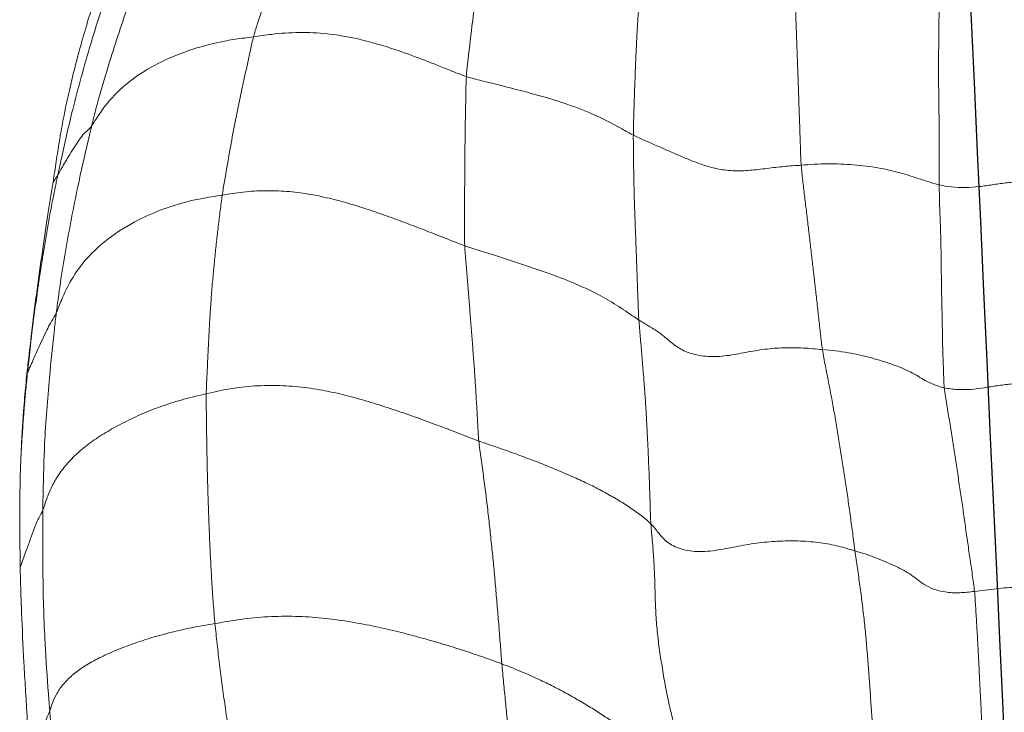
# Model space of a CAD drawing. Units: millimetres. Extents: x -605615253 to 17, y -1703671404 to 113.
# Drawn here: x -605612314 to -605612311, y -1703669682 to -1703669680 of the extents above; entities that cross this region are included whole.
import ezdxf

# ---------------------------------------------------------------- set-up
doc = ezdxf.new("R2010")
doc.units = ezdxf.units.MM
doc.layers.get('0').update_dxf_attribs({"lineweight": 9, "true_color": 0x1c1c1c})
doc.layers.add('05___PRT_ALL_DTM_CSYS', color=7, linetype='Continuous')

# ---------------------------------------------------------------- blocks, each defined once
blk = doc.blocks.new('A$C7A8449C8')
for points, knots in [([(43.2242, 59.9762, 1.2799), (43.2303, 59.9621, 1.2799), (43.2508, 59.9052, 1.2799), (43.292, 59.7914, 1.2799), (43.3419, 59.6454, 1.2799), (43.3805, 59.5256, 1.2799), (43.4001, 59.4665, 1.2799), (43.4041, 59.4518, 1.2799)], [0, 0, 0, 0, 0.083333, 0.333333, 0.666667, 0.916667, 1, 1, 1, 1]), ([(42.5208, 59.8684, 1.2799), (42.5235, 59.8527, 1.2799), (42.5322, 59.7893, 1.2799), (42.5495, 59.6626, 1.2799), (42.5693, 59.5064, 1.2799), (42.5843, 59.3826, 1.2799), (42.5912, 59.3212, 1.2799), (42.5922, 59.3057, 1.2799)], [0, 0, 0, 0, 0.083333, 0.333333, 0.666667, 0.916667, 1, 1, 1, 1]), ([(43.8021, 59.7717, 1.2799), (43.8095, 59.7545, 1.2799), (43.8381, 59.6852, 1.2799), (43.8916, 59.5445, 1.2799), (43.952, 59.3644, 1.2799), (43.9972, 59.2186, 1.2799), (44.0161, 59.1438, 1.2799), (44.0207, 59.1251, 1.2799)], [0, 0, 0, 0, 0.083333, 0.333333, 0.666667, 0.916667, 1, 1, 1, 1]), ([(43.9455, 59.6557, 1.2799), (43.9529, 59.6365, 1.2799), (43.9819, 59.5594, 1.2799), (44.0331, 59.4029, 1.2799), (44.0898, 59.2046, 1.2799), (44.1281, 59.0439, 1.2799), (44.1458, 58.9632, 1.2799), (44.1503, 58.9429, 1.2799)], [0, 0, 0, 0, 0.083333, 0.333333, 0.666667, 0.916667, 1, 1, 1, 1]), ([(44.0087, 59.5939, 1.2799), (44.0199, 59.5611, 1.2799), (44.0304, 59.5284, 1.2799), (44.0503, 59.4638, 1.2799), (44.0596, 59.4318, 1.2799), (44.0772, 59.369, 1.2799), (44.0854, 59.3384, 1.2799), (44.1005, 59.2792, 1.2799), (44.1074, 59.2506, 1.2799), (44.1199, 59.1954, 1.2799), (44.1256, 59.1687, 1.2799), (44.1357, 59.1168, 1.2799), (44.1402, 59.0916, 1.2799), (44.1487, 59.042, 1.2799), (44.1526, 59.0176, 1.2799), (44.1604, 58.968, 1.2799), (44.1642, 58.9429, 1.2799), (44.1685, 58.9168, 1.2799)], [0, 0, 0, 0, 0.125, 0.125, 0.25, 0.25, 0.375, 0.375, 0.5, 0.5, 0.625, 0.625, 0.75, 0.75, 0.875, 0.875, 1, 1, 1, 1]), ([(42.5922, 59.3057, 1.2799), (42.6135, 59.3124, 1.2799), (42.6985, 59.3454, 1.2799), (42.8677, 59.4106, 1.2799), (43.0975, 59.4713, 1.2799), (43.29, 59.4687, 1.2799), (43.3817, 59.4547, 1.2799), (43.4041, 59.4518, 1.2799)], [0, 0, 0, 0, 0.083333, 0.333333, 0.666667, 0.916667, 1, 1, 1, 1]), ([(44.0207, 59.1251, 1.2799), (44.014, 59.134, 1.2799), (43.9954, 59.1642, 1.2799), (43.9517, 59.2213, 1.2799), (43.8848, 59.2858, 1.2799), (43.7841, 59.3489, 1.2799), (43.668, 59.3981, 1.2799), (43.5626, 59.4276, 1.2799), (43.4736, 59.4435, 1.2799), (43.4276, 59.4487, 1.2799), (43.4041, 59.4518, 1.2799)], [0, 0, 0, 0, 0.083333, 0.166667, 0.333333, 0.5, 0.666667, 0.833333, 0.916667, 1, 1, 1, 1]), ([(43.4041, 59.4518, 1.2799), (43.4084, 59.4358, 1.2799), (43.4223, 59.3724, 1.2799), (43.4512, 59.249, 1.2799), (43.4848, 59.0887, 1.2799), (43.5088, 58.9531, 1.2799), (43.5209, 58.886, 1.2799), (43.5234, 58.8688, 1.2799)], [0, 0, 0, 0, 0.083333, 0.333333, 0.666667, 0.916667, 1, 1, 1, 1]), ([(42.5922, 59.3057, 1.2799), (42.5729, 59.2995, 1.2799), (42.4952, 59.2806, 1.2799), (42.3395, 59.2439, 1.2799), (42.1517, 59.1892, 1.2799), (42.0273, 59.1285, 1.2799), (41.9698, 59.0966, 1.2799), (41.9557, 59.0896, 1.2799)], [0, 0, 0, 0, 0.083333, 0.333333, 0.666667, 0.916667, 1, 1, 1, 1]), ([(42.5922, 59.3057, 1.2799), (42.5934, 59.2883, 1.2799), (42.595, 59.2179, 1.2799), (42.5977, 59.078, 1.2799), (42.5993, 58.9052, 1.2799), (42.5987, 58.7689, 1.2799), (42.5993, 58.6998, 1.2799), (42.5986, 58.682, 1.2799)], [0, 0, 0, 0, 0.083333, 0.333333, 0.666667, 0.916667, 1, 1, 1, 1]), ([(44.0207, 59.1251, 1.2799), (44.0285, 59.1147, 1.2799), (44.0502, 59.0973, 1.2799), (44.0803, 59.0584, 1.2799), (44.1111, 59.0081, 1.2799), (44.1363, 58.9678, 1.2799), (44.1478, 58.9474, 1.2799), (44.1503, 58.9429, 1.2799)], [0, 0, 0, 0, 0.083333, 0.333333, 0.666667, 0.916667, 1, 1, 1, 1]), ([(44.0207, 59.1251, 1.2799), (44.0253, 59.1064, 1.2799), (44.0442, 59.0315, 1.2799), (44.0793, 58.8804, 1.2799), (44.1174, 58.6886, 1.2799), (44.143, 58.5327, 1.2799), (44.1538, 58.4541, 1.2799), (44.1563, 58.4344, 1.2799)], [0, 0, 0, 0, 0.083333, 0.333333, 0.666667, 0.916667, 1, 1, 1, 1]), ([(44.1685, 58.9168, 1.2799), (44.1647, 58.9218, 1.2799), (44.1583, 58.9302, 1.2799), (44.1527, 58.9387, 1.2799), (44.1503, 58.9429, 1.2799)], [0, 0, 0, 0, 0.593181, 1, 1, 1, 1]), ([(44.1503, 58.9429, 1.2799), (44.1515, 58.9374, 1.2799), (44.1542, 58.9255, 1.2799), (44.1585, 58.9059, 1.2799), (44.1634, 58.8831, 1.2799), (44.1687, 58.8572, 1.2799), (44.1746, 58.8282, 1.2799), (44.1805, 58.7979, 1.2799), (44.1862, 58.7674, 1.2799), (44.1915, 58.738, 1.2799), (44.1967, 58.7088, 1.2799), (44.2017, 58.6799, 1.2799), (44.2062, 58.6529, 1.2799), (44.2101, 58.629, 1.2799), (44.2133, 58.6091, 1.2799), (44.216, 58.5927, 1.2799), (44.2185, 58.5768, 1.2799), (44.2206, 58.5632, 1.2799), (44.2225, 58.551, 1.2799), (44.2244, 58.5385, 1.2799), (44.2268, 58.523, 1.2799), (44.2304, 58.4991, 1.2799), (44.2351, 58.4675, 1.2799), (44.2394, 58.4376, 1.2799), (44.2425, 58.4156, 1.2799), (44.2441, 58.4038, 1.2799), (44.2455, 58.393, 1.2799), (44.2468, 58.383, 1.2799), (44.248, 58.3738, 1.2799), (44.249, 58.3655, 1.2799), (44.25, 58.3581, 1.2799), (44.2505, 58.3535, 1.2799), (44.2508, 58.3513, 1.2799)], [0, 0, 0, 0, 0.028369, 0.062055, 0.101056, 0.145375, 0.195011, 0.249966, 0.300509, 0.350854, 0.401008, 0.450976, 0.500764, 0.54121, 0.575656, 0.604102, 0.626549, 0.657879, 0.673519, 0.689142, 0.72106, 0.751459, 0.809025, 0.875687, 0.89581, 0.914612, 0.932099, 0.948274, 0.963143, 0.976714, 0.988996, 1, 1, 1, 1]), ([(44.1685, 58.9168, 1.2799), (44.1715, 58.8982, 1.2799), (44.1747, 58.8792, 1.2799), (44.1813, 58.8396, 1.2799), (44.1847, 58.819, 1.2799), (44.1949, 58.7549, 1.2799), (44.2019, 58.7093, 1.2799), (44.2164, 58.6132, 1.2799), (44.2237, 58.5632, 1.2799), (44.2345, 58.4852, 1.2799), (44.238, 58.4587, 1.2799), (44.2449, 58.4044, 1.2799), (44.2483, 58.3766, 1.2799), (44.2517, 58.3481, 1.2799)], [0, 0, 0, 0, 0.125, 0.125, 0.25, 0.25, 0.5, 0.5, 0.75, 0.75, 0.875, 0.875, 1, 1, 1, 1]), ([(44.1563, 58.4344, 1.2799), (44.1511, 58.4456, 1.2799), (44.1242, 58.5173, 1.2799), (44.0446, 58.6535, 1.2799), (43.8551, 58.785, 1.2799), (43.66, 58.8486, 1.2799), (43.5513, 58.8645, 1.2799), (43.5234, 58.8688, 1.2799)], [0, 0, 0, 0, 0.083333, 0.333333, 0.666667, 0.916667, 1, 1, 1, 1]), ([(42.5986, 58.682, 1.2799), (42.5776, 58.6748, 1.2799), (42.4941, 58.6506, 1.2799), (42.3315, 58.5992, 1.2799), (42.1316, 58.5305, 1.2799), (42.0055, 58.4565, 1.2799), (41.9486, 58.4173, 1.2799), (41.9346, 58.4086, 1.2799)], [0, 0, 0, 0, 0.083333, 0.333333, 0.666667, 0.916667, 1, 1, 1, 1]), ([(44.1563, 58.4344, 1.2799), (44.1619, 58.4222, 1.2799), (44.1784, 58.3992, 1.2799), (44.2022, 58.3517, 1.2799), (44.2307, 58.2923, 1.2799), (44.2526, 58.2446, 1.2799), (44.2633, 58.2207, 1.2799), (44.2658, 58.2155, 1.2799)], [0, 0, 0, 0, 0.083333, 0.333333, 0.666667, 0.916667, 1, 1, 1, 1]), ([(44.1563, 58.4344, 1.2799), (44.1588, 58.4147, 1.2799), (44.1684, 58.3354, 1.2799), (44.1849, 58.1761, 1.2799), (44.2014, 57.975, 1.2799), (44.2059, 57.8123, 1.2799), (44.2072, 57.7306, 1.2799), (44.2072, 57.7102, 1.2799)], [0, 0, 0, 0, 0.083333, 0.333333, 0.666667, 0.916667, 1, 1, 1, 1]), ([(44.2508, 58.3513, 1.2799), (44.2509, 58.3499, 1.2799), (44.2513, 58.3471, 1.2799), (44.2518, 58.3428, 1.2799), (44.2523, 58.3383, 1.2799), (44.2528, 58.3335, 1.2799), (44.2533, 58.3284, 1.2799), (44.2539, 58.3232, 1.2799), (44.2547, 58.3151, 1.2799), (44.2557, 58.3056, 1.2799), (44.2567, 58.2957, 1.2799), (44.2574, 58.2893, 1.2799), (44.2578, 58.2847, 1.2799), (44.2582, 58.2808, 1.2799), (44.2587, 58.2764, 1.2799), (44.2593, 58.2717, 1.2799), (44.2598, 58.2668, 1.2799), (44.2604, 58.2617, 1.2799), (44.261, 58.2563, 1.2799), (44.2619, 58.2488, 1.2799), (44.263, 58.2391, 1.2799), (44.2644, 58.2273, 1.2799), (44.2653, 58.2194, 1.2799), (44.2658, 58.2155, 1.2799)], [0, 0, 0, 0, 0.028809, 0.059923, 0.093386, 0.129231, 0.167487, 0.208175, 0.251314, 0.355828, 0.433419, 0.484098, 0.507876, 0.539866, 0.572944, 0.607137, 0.642469, 0.678964, 0.716642, 0.755523, 0.837423, 0.918912, 1, 1, 1, 1]), ([(44.2517, 58.3481, 1.2799), (44.2545, 58.3251, 1.2799), (44.2573, 58.3021, 1.2799), (44.2628, 58.2564, 1.2799), (44.2656, 58.2336, 1.2799), (44.2682, 58.2108, 1.2799)], [0, 0, 0, 0, 0.5, 0.5, 1, 1, 1, 1]), ([(44.2658, 58.2155, 1.2799), (44.2681, 58.1953, 1.2799), (44.2765, 58.1138, 1.2799), (44.2846, 58.0124, 1.2799), (44.2896, 57.9314, 1.2799), (44.2907, 57.9118, 1.2799)], [0, 0, 0, 0, 0.201782, 0.807127, 1, 1, 1, 1]), ([(44.2949, 57.7732, 1.2799), (44.2957, 57.7267, 1.2799), (44.2957, 57.6806, 1.2799), (44.2952, 57.6118, 1.2799), (44.2949, 57.5889, 1.2799), (44.2944, 57.5431, 1.2799), (44.2941, 57.5203, 1.2799), (44.2937, 57.4973, 1.2799)], [0, 0, 0, 0, 0.5, 0.5, 0.75, 0.75, 1, 1, 1, 1]), ([(44.2072, 57.7102, 1.2799), (44.2072, 57.6897, 1.2799), (44.2069, 57.608, 1.2799), (44.2082, 57.4444, 1.2799), (44.2013, 57.2385, 1.2799), (44.1896, 57.0733, 1.2799), (44.1827, 56.9907, 1.2799), (44.181, 56.97, 1.2799)], [0, 0, 0, 0, 0.083333, 0.333333, 0.666667, 0.916667, 1, 1, 1, 1]), ([(44.2072, 57.7102, 1.2799), (44.2119, 57.699, 1.2799), (44.2279, 57.6739, 1.2799), (44.2465, 57.6232, 1.2799), (44.2713, 57.5599, 1.2799), (44.287, 57.5159, 1.2799), (44.2937, 57.4973, 1.2799)], [0, 0, 0, 0, 0.091427, 0.365706, 0.731412, 1, 1, 1, 1]), ([(44.2937, 57.4973, 1.2799), (44.2933, 57.4697, 1.2799), (44.2925, 57.442, 1.2799), (44.2907, 57.3859, 1.2799), (44.2897, 57.3575, 1.2799), (44.2862, 57.2708, 1.2799), (44.2833, 57.2109, 1.2799), (44.2788, 57.1313, 1.2799), (44.2779, 57.1152, 1.2799), (44.276, 57.0831, 1.2799), (44.275, 57.067, 1.2799), (44.272, 57.0184, 1.2799), (44.2699, 56.9858, 1.2799), (44.2654, 56.9204, 1.2799), (44.263, 56.8876, 1.2799), (44.2577, 56.8217, 1.2799), (44.2549, 56.7887, 1.2799), (44.2517, 56.7556, 1.2799)], [0, 0, 0, 0, 0.125, 0.125, 0.25, 0.25, 0.5, 0.5, 0.5625, 0.5625, 0.625, 0.625, 0.75, 0.75, 0.875, 0.875, 1, 1, 1, 1]), ([(44.181, 56.97, 1.2799), (44.1794, 56.9492, 1.2799), (44.1722, 56.8664, 1.2799), (44.1516, 56.7005, 1.2799), (44.1192, 56.4925, 1.2799), (44.083, 56.3261, 1.2799), (44.0637, 56.2426, 1.2799), (44.0587, 56.2217, 1.2799)], [0, 0, 0, 0, 0.083333, 0.333333, 0.666667, 0.916667, 1, 1, 1, 1]), ([(44.181, 56.97, 1.2799), (44.1846, 56.9605, 1.2799), (44.1966, 56.9347, 1.2799), (44.2144, 56.8836, 1.2799), (44.232, 56.8203, 1.2799), (44.2456, 56.7755, 1.2799), (44.2516, 56.756, 1.2799), (44.2517, 56.7556, 1.2799)], [0, 0, 0, 0, 0.090385, 0.361541, 0.723083, 0.994239, 1, 1, 1, 1])]:
    blk.add_open_spline(points, degree=3, knots=knots)
for points in [[(41.9201, 59.7228, 1.2799), (41.9218, 59.7048, 1.2799), (41.9255, 59.669, 1.2799), (41.9306, 59.6154, 1.2799), (41.9351, 59.562, 1.2799), (41.939, 59.5089, 1.2799), (41.9422, 59.4561, 1.2799), (41.9449, 59.4035, 1.2799), (41.9473, 59.351, 1.2799), (41.9493, 59.2986, 1.2799), (41.9513, 59.2463, 1.2799), (41.9531, 59.194, 1.2799), (41.9546, 59.1419, 1.2799), (41.9555, 59.1071, 1.2799), (41.9557, 59.0896, 1.2799)], [(40.788, 59.6306, 1.2799), (40.7884, 59.6103, 1.2799), (40.7892, 59.5697, 1.2799), (40.7903, 59.509, 1.2799), (40.791, 59.4484, 1.2799), (40.7916, 59.3878, 1.2799), (40.7918, 59.3275, 1.2799), (40.7915, 59.2674, 1.2799), (40.7908, 59.2074, 1.2799), (40.7898, 59.1476, 1.2799), (40.7891, 59.0876, 1.2799), (40.7889, 59.0274, 1.2799), (40.7889, 58.9672, 1.2799), (40.7892, 58.9269, 1.2799), (40.7891, 58.9067, 1.2799)], [(41.3398, 59.6283, 1.2799), (41.3394, 59.61, 1.2799), (41.3379, 59.5735, 1.2799), (41.3358, 59.5187, 1.2799), (41.3337, 59.4642, 1.2799), (41.3317, 59.4098, 1.2799), (41.3297, 59.3556, 1.2799), (41.3277, 59.3014, 1.2799), (41.3257, 59.2471, 1.2799), (41.3238, 59.1931, 1.2799), (41.3219, 59.1393, 1.2799), (41.32, 59.0855, 1.2799), (41.3182, 59.032, 1.2799), (41.317, 58.9967, 1.2799), (41.3156, 58.979, 1.2799)], [(41.3156, 58.979, 1.2799), (41.3376, 58.9775, 1.2799), (41.3813, 58.9746, 1.2799), (41.4459, 58.9672, 1.2799), (41.5107, 58.9592, 1.2799), (41.5768, 58.9571, 1.2799), (41.6393, 58.9651, 1.2799), (41.6918, 58.98, 1.2799), (41.7389, 58.9972, 1.2799), (41.7827, 59.0153, 1.2799), (41.8257, 59.0336, 1.2799), (41.8691, 59.0519, 1.2799), (41.9122, 59.0703, 1.2799), (41.9411, 59.0825, 1.2799), (41.9557, 59.0896, 1.2799)], [(41.9557, 59.0896, 1.2799), (41.9558, 59.0707, 1.2799), (41.9554, 59.0325, 1.2799), (41.9547, 58.9754, 1.2799), (41.9537, 58.9184, 1.2799), (41.9523, 58.8615, 1.2799), (41.9504, 58.8048, 1.2799), (41.9482, 58.7483, 1.2799), (41.9459, 58.6918, 1.2799), (41.9436, 58.6353, 1.2799), (41.9415, 58.5787, 1.2799), (41.9395, 58.5221, 1.2799), (41.9374, 58.4655, 1.2799), (41.9359, 58.4278, 1.2799), (41.9346, 58.4086, 1.2799)], [(40.7891, 58.9067, 1.2799), (40.8028, 58.9099, 1.2799), (40.8286, 58.9172, 1.2799), (40.8654, 58.9287, 1.2799), (40.9013, 58.9405, 1.2799), (40.939, 58.9515, 1.2799), (40.9793, 58.9613, 1.2799), (41.0226, 58.9694, 1.2799), (41.068, 58.9758, 1.2799), (41.1153, 58.9806, 1.2799), (41.1642, 58.9834, 1.2799), (41.2142, 58.9842, 1.2799), (41.2649, 58.9828, 1.2799), (41.2988, 58.9802, 1.2799), (41.3156, 58.979, 1.2799)], [(41.3156, 58.979, 1.2799), (41.3142, 58.9603, 1.2799), (41.3097, 58.923, 1.2799), (41.3028, 58.8671, 1.2799), (41.296, 58.811, 1.2799), (41.2891, 58.7548, 1.2799), (41.2822, 58.6986, 1.2799), (41.2754, 58.6421, 1.2799), (41.2686, 58.5855, 1.2799), (41.2619, 58.5286, 1.2799), (41.2553, 58.4716, 1.2799), (41.2486, 58.4146, 1.2799), (41.2421, 58.3575, 1.2799), (41.2378, 58.3191, 1.2799), (41.2347, 58.2999, 1.2799)], [(40.1731, 58.892, 1.2799), (40.1886, 58.8954, 1.2799), (40.2206, 58.901, 1.2799), (40.2702, 58.9085, 1.2799), (40.3219, 58.9146, 1.2799), (40.3757, 58.9186, 1.2799), (40.4308, 58.9201, 1.2799), (40.4854, 58.9188, 1.2799), (40.5375, 58.9141, 1.2799), (40.5867, 58.9068, 1.2799), (40.6363, 58.8996, 1.2799), (40.6894, 58.8953, 1.2799), (40.7433, 58.8976, 1.2799), (40.7744, 58.9034, 1.2799), (40.7891, 58.9067, 1.2799)], [(40.7891, 58.9067, 1.2799), (40.7891, 58.8859, 1.2799), (40.7882, 58.8443, 1.2799), (40.7859, 58.7824, 1.2799), (40.7835, 58.7204, 1.2799), (40.7822, 58.6581, 1.2799), (40.7814, 58.5954, 1.2799), (40.7807, 58.5326, 1.2799), (40.7795, 58.4701, 1.2799), (40.7778, 58.4079, 1.2799), (40.7769, 58.3456, 1.2799), (40.7755, 58.2834, 1.2799), (40.7728, 58.2216, 1.2799), (40.7718, 58.1802, 1.2799), (40.7699, 58.1594, 1.2799)], [(42.5986, 58.682, 1.2799), (42.6224, 58.6902, 1.2799), (42.67, 58.709, 1.2799), (42.7418, 58.7364, 1.2799), (42.8142, 58.763, 1.2799), (42.8874, 58.7891, 1.2799), (42.9618, 58.8143, 1.2799), (43.0377, 58.8376, 1.2799), (43.1155, 58.8579, 1.2799), (43.1954, 58.8736, 1.2799), (43.2776, 58.8835, 1.2799), (43.3607, 58.8863, 1.2799), (43.4433, 58.8812, 1.2799), (43.4971, 58.8728, 1.2799), (43.5234, 58.8688, 1.2799)], [(43.5234, 58.8688, 1.2799), (43.5262, 58.8498, 1.2799), (43.5311, 58.8117, 1.2799), (43.5384, 58.7545, 1.2799), (43.5453, 58.6965, 1.2799), (43.5517, 58.6376, 1.2799), (43.5577, 58.5779, 1.2799), (43.5633, 58.5174, 1.2799), (43.568, 58.4556, 1.2799), (43.572, 58.3929, 1.2799), (43.5756, 58.3295, 1.2799), (43.5787, 58.2656, 1.2799), (43.5817, 58.2015, 1.2799), (43.5839, 58.1588, 1.2799), (43.5842, 58.1374, 1.2799)], [(42.5986, 58.682, 1.2799), (42.5978, 58.6627, 1.2799), (42.5941, 58.6232, 1.2799), (42.589, 58.564, 1.2799), (42.584, 58.5045, 1.2799), (42.5792, 58.4449, 1.2799), (42.5743, 58.3854, 1.2799), (42.5695, 58.3258, 1.2799), (42.5648, 58.2661, 1.2799), (42.5603, 58.2062, 1.2799), (42.5563, 58.1459, 1.2799), (42.5526, 58.0854, 1.2799), (42.5492, 58.0246, 1.2799), (42.5471, 57.9839, 1.2799), (42.5449, 57.9631, 1.2799)], [(41.2347, 58.2999, 1.2799), (41.2586, 58.3021, 1.2799), (41.3071, 58.3066, 1.2799), (41.3814, 58.3076, 1.2799), (41.455, 58.3019, 1.2799), (41.5265, 58.2897, 1.2799), (41.5982, 58.2758, 1.2799), (41.6722, 58.2719, 1.2799), (41.7394, 58.284, 1.2799), (41.7877, 58.307, 1.2799), (41.8206, 58.3338, 1.2799), (41.8529, 58.3601, 1.2799), (41.8918, 58.3844, 1.2799), (41.9203, 58.3998, 1.2799), (41.9346, 58.4086, 1.2799)], [(41.9346, 58.4086, 1.2799), (41.9332, 58.3883, 1.2799), (41.9293, 58.347, 1.2799), (41.9236, 58.285, 1.2799), (41.9182, 58.223, 1.2799), (41.9131, 58.1608, 1.2799), (41.9087, 58.0985, 1.2799), (41.9049, 58.0359, 1.2799), (41.9016, 57.9733, 1.2799), (41.8986, 57.9106, 1.2799), (41.8959, 57.8479, 1.2799), (41.8934, 57.785, 1.2799), (41.8912, 57.722, 1.2799), (41.8903, 57.6799, 1.2799), (41.8889, 57.6583, 1.2799)], [(40.7699, 58.1594, 1.2799), (40.7848, 58.1627, 1.2799), (40.8113, 58.1712, 1.2799), (40.8432, 58.1857, 1.2799), (40.8692, 58.2016, 1.2799), (40.8973, 58.2173, 1.2799), (40.9303, 58.2318, 1.2799), (40.967, 58.2452, 1.2799), (41.0062, 58.2576, 1.2799), (41.0471, 58.2693, 1.2799), (41.0903, 58.2797, 1.2799), (41.1359, 58.2886, 1.2799), (41.184, 58.2954, 1.2799), (41.2176, 58.2983, 1.2799), (41.2347, 58.2999, 1.2799)], [(41.2347, 58.2999, 1.2799), (41.2315, 58.2799, 1.2799), (41.2233, 58.2399, 1.2799), (41.2111, 58.1795, 1.2799), (41.1991, 58.1189, 1.2799), (41.1876, 58.058, 1.2799), (41.1766, 57.9965, 1.2799), (41.1663, 57.9347, 1.2799), (41.1563, 57.8725, 1.2799), (41.1465, 57.8102, 1.2799), (41.137, 57.7477, 1.2799), (41.128, 57.685, 1.2799), (41.1192, 57.6221, 1.2799), (41.1138, 57.58, 1.2799), (41.1108, 57.5588, 1.2799)], [(44.2682, 58.2108, 1.2799), (44.2674, 58.2123, 1.2799), (44.2666, 58.2139, 1.2799), (44.2658, 58.2155, 1.2799)], [(44.2682, 58.2108, 1.2799), (44.2698, 58.1969, 1.2799), (44.2728, 58.1682, 1.2799), (44.277, 58.1227, 1.2799), (44.281, 58.0746, 1.2799), (44.2847, 58.0236, 1.2799), (44.288, 57.9696, 1.2799), (44.2899, 57.9314, 1.2799), (44.2907, 57.9118, 1.2799)], [(40.1624, 58.1371, 1.2799), (40.1772, 58.1407, 1.2799), (40.2074, 58.1472, 1.2799), (40.2539, 58.1564, 1.2799), (40.303, 58.1643, 1.2799), (40.3549, 58.1705, 1.2799), (40.4087, 58.1746, 1.2799), (40.4636, 58.1756, 1.2799), (40.5176, 58.1731, 1.2799), (40.5684, 58.1672, 1.2799), (40.6167, 58.1593, 1.2799), (40.6665, 58.1524, 1.2799), (40.7199, 58.1517, 1.2799), (40.7545, 58.1561, 1.2799), (40.7699, 58.1594, 1.2799)], [(40.7699, 58.1594, 1.2799), (40.768, 58.1383, 1.2799), (40.7604, 58.0958, 1.2799), (40.7491, 58.0321, 1.2799), (40.7387, 57.9682, 1.2799), (40.7286, 57.9048, 1.2799), (40.7188, 57.842, 1.2799), (40.709, 57.78, 1.2799), (40.6996, 57.7184, 1.2799), (40.6907, 57.6566, 1.2799), (40.6817, 57.5949, 1.2799), (40.6723, 57.533, 1.2799), (40.6631, 57.4711, 1.2799), (40.6569, 57.43, 1.2799), (40.6548, 57.4092, 1.2799)], [(42.5449, 57.9631, 1.2799), (42.5709, 57.9722, 1.2799), (42.6229, 57.9921, 1.2799), (42.7018, 58.0211, 1.2799), (42.7816, 58.0493, 1.2799), (42.8627, 58.0766, 1.2799), (42.9453, 58.1027, 1.2799), (43.0303, 58.1265, 1.2799), (43.1182, 58.1467, 1.2799), (43.2094, 58.1614, 1.2799), (43.3041, 58.1686, 1.2799), (43.4001, 58.1673, 1.2799), (43.4945, 58.1568, 1.2799), (43.555, 58.144, 1.2799), (43.5842, 58.1374, 1.2799)], [(43.5842, 58.1374, 1.2799), (43.5846, 58.1146, 1.2799), (43.5839, 58.0688, 1.2799), (43.5831, 58.0002, 1.2799), (43.582, 57.9314, 1.2799), (43.5806, 57.8621, 1.2799), (43.5787, 57.7922, 1.2799), (43.5762, 57.722, 1.2799), (43.5737, 57.6516, 1.2799), (43.5707, 57.5808, 1.2799), (43.567, 57.5093, 1.2799), (43.5628, 57.4373, 1.2799), (43.5577, 57.3646, 1.2799), (43.5535, 57.3155, 1.2799), (43.551, 57.2908, 1.2799)], [(44.2072, 57.7102, 1.2799), (44.2029, 57.7204, 1.2799), (44.1937, 57.7506, 1.2799), (44.1744, 57.7956, 1.2799), (44.148, 57.8398, 1.2799), (44.1138, 57.8826, 1.2799), (44.0707, 57.9237, 1.2799), (44.0196, 57.9626, 1.2799), (43.961, 57.9991, 1.2799), (43.8963, 58.0331, 1.2799), (43.8264, 58.0646, 1.2799), (43.7516, 58.0932, 1.2799), (43.671, 58.1175, 1.2799), (43.6138, 58.1307, 1.2799), (43.5842, 58.1374, 1.2799)], [(42.5449, 57.9631, 1.2799), (42.5231, 57.9554, 1.2799), (42.4797, 57.9415, 1.2799), (42.4159, 57.92, 1.2799), (42.3534, 57.8976, 1.2799), (42.2921, 57.8746, 1.2799), (42.2322, 57.8508, 1.2799), (42.174, 57.8262, 1.2799), (42.1178, 57.8009, 1.2799), (42.0646, 57.7744, 1.2799), (42.0148, 57.7468, 1.2799), (41.9684, 57.7183, 1.2799), (41.9255, 57.6889, 1.2799), (41.8997, 57.6687, 1.2799), (41.8889, 57.6583, 1.2799)], [(42.5449, 57.9631, 1.2799), (42.5427, 57.9413, 1.2799), (42.5359, 57.8967, 1.2799), (42.5264, 57.8295, 1.2799), (42.5174, 57.7619, 1.2799), (42.5089, 57.694, 1.2799), (42.5013, 57.6257, 1.2799), (42.4938, 57.5573, 1.2799), (42.4868, 57.4887, 1.2799), (42.4805, 57.4197, 1.2799), (42.4744, 57.3506, 1.2799), (42.4684, 57.2815, 1.2799), (42.4627, 57.2122, 1.2799), (42.4593, 57.1658, 1.2799), (42.4572, 57.1424, 1.2799)], [(44.2907, 57.9118, 1.2799), (44.2918, 57.8884, 1.2799), (44.2935, 57.8419, 1.2799), (44.2945, 57.796, 1.2799), (44.2949, 57.7732, 1.2799)], [(41.1108, 57.5588, 1.2799), (41.1309, 57.5647, 1.2799), (41.1724, 57.5764, 1.2799), (41.2415, 57.5894, 1.2799), (41.3173, 57.5958, 1.2799), (41.3968, 57.5955, 1.2799), (41.4765, 57.589, 1.2799), (41.5548, 57.5763, 1.2799), (41.6329, 57.5605, 1.2799), (41.7128, 57.5522, 1.2799), (41.7849, 57.5655, 1.2799), (41.8342, 57.594, 1.2799), (41.8611, 57.6265, 1.2799), (41.8783, 57.6479, 1.2799), (41.8889, 57.6583, 1.2799)], [(41.8889, 57.6583, 1.2799), (41.8875, 57.6354, 1.2799), (41.8825, 57.5883, 1.2799), (41.8768, 57.5175, 1.2799), (41.8738, 57.4464, 1.2799), (41.8721, 57.3755, 1.2799), (41.8691, 57.305, 1.2799), (41.8618, 57.2352, 1.2799), (41.8519, 57.1661, 1.2799), (41.8405, 57.0981, 1.2799), (41.8279, 57.0314, 1.2799), (41.8129, 56.9663, 1.2799), (41.7969, 56.9032, 1.2799), (41.7857, 56.8623, 1.2799), (41.7807, 56.8418, 1.2799)], [(40.6548, 57.4092, 1.2799), (40.6735, 57.407, 1.2799), (40.7122, 57.4028, 1.2799), (40.7681, 57.4056, 1.2799), (40.8125, 57.4173, 1.2799), (40.8462, 57.4334, 1.2799), (40.8705, 57.4514, 1.2799), (40.8939, 57.4693, 1.2799), (40.9226, 57.4861, 1.2799), (40.9557, 57.5019, 1.2799), (40.9908, 57.5173, 1.2799), (41.028, 57.532, 1.2799), (41.0676, 57.546, 1.2799), (41.096, 57.5545, 1.2799), (41.1108, 57.5588, 1.2799)], [(41.1108, 57.5588, 1.2799), (41.1077, 57.5375, 1.2799), (41.1011, 57.4947, 1.2799), (41.0917, 57.4301, 1.2799), (41.0829, 57.3654, 1.2799), (41.0749, 57.3003, 1.2799), (41.0683, 57.2349, 1.2799), (41.0626, 57.1692, 1.2799), (41.0572, 57.1035, 1.2799), (41.0525, 57.0376, 1.2799), (41.0478, 56.9718, 1.2799), (41.0426, 56.9061, 1.2799), (41.0378, 56.8403, 1.2799), (41.035, 56.7963, 1.2799), (41.0338, 56.7744, 1.2799)], [(40.1631, 57.3825, 1.2799), (40.1748, 57.3855, 1.2799), (40.1985, 57.3909, 1.2799), (40.2348, 57.3988, 1.2799), (40.273, 57.406, 1.2799), (40.3128, 57.4123, 1.2799), (40.3543, 57.4176, 1.2799), (40.3974, 57.4218, 1.2799), (40.4419, 57.4245, 1.2799), (40.4867, 57.4251, 1.2799), (40.5307, 57.4232, 1.2799), (40.5728, 57.4192, 1.2799), (40.6134, 57.4141, 1.2799), (40.6407, 57.4108, 1.2799), (40.6548, 57.4092, 1.2799)], [(40.6548, 57.4092, 1.2799), (40.6527, 57.3886, 1.2799), (40.65, 57.347, 1.2799), (40.6461, 57.2845, 1.2799), (40.6425, 57.2222, 1.2799), (40.6392, 57.1601, 1.2799), (40.6359, 57.098, 1.2799), (40.6326, 57.0358, 1.2799), (40.6295, 56.9737, 1.2799), (40.6265, 56.9118, 1.2799), (40.6232, 56.8497, 1.2799), (40.6198, 56.7874, 1.2799), (40.6163, 56.725, 1.2799), (40.614, 56.6835, 1.2799), (40.6135, 56.6627, 1.2799)], [(42.4572, 57.1424, 1.2799), (42.4821, 57.1515, 1.2799), (42.5329, 57.1691, 1.2799), (42.6117, 57.1944, 1.2799), (42.6924, 57.2187, 1.2799), (42.7757, 57.2415, 1.2799), (42.8615, 57.263, 1.2799), (42.9503, 57.2826, 1.2799), (43.0435, 57.2991, 1.2799), (43.1413, 57.3119, 1.2799), (43.244, 57.3187, 1.2799), (43.3493, 57.3172, 1.2799), (43.453, 57.3073, 1.2799), (43.519, 57.2961, 1.2799), (43.551, 57.2908, 1.2799)], [(43.551, 57.2908, 1.2799), (43.5486, 57.2659, 1.2799), (43.543, 57.2158, 1.2799), (43.5338, 57.14, 1.2799), (43.5236, 57.0635, 1.2799), (43.5126, 56.9865, 1.2799), (43.5006, 56.9089, 1.2799), (43.4881, 56.8309, 1.2799), (43.475, 56.7527, 1.2799), (43.4612, 56.674, 1.2799), (43.4472, 56.5952, 1.2799), (43.433, 56.5162, 1.2799), (43.4183, 56.437, 1.2799), (43.4082, 56.384, 1.2799), (43.4037, 56.3574, 1.2799)], [(44.181, 56.97, 1.2799), (44.1779, 56.9782, 1.2799), (44.1707, 57.0007, 1.2799), (44.1547, 57.0345, 1.2799), (44.1305, 57.0679, 1.2799), (44.097, 57.1005, 1.2799), (44.0536, 57.1317, 1.2799), (44.0009, 57.1609, 1.2799), (43.9407, 57.1881, 1.2799), (43.8739, 57.2132, 1.2799), (43.802, 57.2365, 1.2799), (43.7249, 57.2578, 1.2799), (43.6418, 57.276, 1.2799), (43.5819, 57.2857, 1.2799), (43.551, 57.2908, 1.2799)], [(42.4572, 57.1424, 1.2799), (42.4355, 57.1345, 1.2799), (42.3929, 57.118, 1.2799), (42.3317, 57.0924, 1.2799), (42.2735, 57.066, 1.2799), (42.2194, 57.0385, 1.2799), (42.1675, 57.0106, 1.2799), (42.1188, 56.9822, 1.2799), (42.0725, 56.9538, 1.2799), (42.0281, 56.9252, 1.2799), (41.9842, 56.8966, 1.2799), (41.934, 56.8689, 1.2799), (41.8673, 56.848, 1.2799), (41.8103, 56.8423, 1.2799), (41.7807, 56.8418, 1.2799)], [(42.4572, 57.1424, 1.2799), (42.4552, 57.1193, 1.2799), (42.4503, 57.0727, 1.2799), (42.4432, 57.0027, 1.2799), (42.4362, 56.9326, 1.2799), (42.4297, 56.8623, 1.2799), (42.4237, 56.7919, 1.2799), (42.4181, 56.7213, 1.2799), (42.4129, 56.6506, 1.2799), (42.4076, 56.5799, 1.2799), (42.4023, 56.5092, 1.2799), (42.3976, 56.4384, 1.2799), (42.3932, 56.3674, 1.2799), (42.3904, 56.32, 1.2799), (42.3886, 56.2962, 1.2799)]]:
    blk.add_open_spline(points, degree=3)
at = {"layer": '05___PRT_ALL_DTM_CSYS', "color": 251, "linetype": 'Continuous'}
blk.add_open_spline([(39.091, 0.3877, 1.2799), (39.072, 1.0031, 1.2799), (39.053, 1.6185, 1.2799), (39.034, 2.2338, 1.2799), (39.034, 2.2345, 1.2799), (39.0339, 2.2351, 1.2799), (39.0339, 2.2357, 1.2799), (38.8323, 8.7628, 1.2799), (38.7291, 17.1218, 1.2799), (39.0547, 25.4735, 1.2799), (39.1414, 27.3057, 1.2799), (39.1414, 27.3067, 1.2799), (39.1415, 27.3077, 1.2799), (39.1415, 27.3087, 1.2799), (39.2375, 29.3359, 1.2799), (39.3335, 31.3631, 1.2799), (39.4294, 33.3903, 1.2799), (40.465, 55.2673, 1.2799), (41.5005, 77.1443, 1.2799), (42.5361, 99.0212, 1.2799)], degree=3, knots=[15.091622, 15.091622, 15.091622, 15.091622, 16.937916, 16.937916, 16.937916, 16.939812, 16.939812, 16.939812, 36.522769, 42.027292, 42.027292, 42.027292, 42.030321, 42.030321, 42.030321, 48.12077, 48.12077, 48.12077, 113.846527, 113.846527, 113.846527, 113.846527], dxfattribs=at)

msp = doc.modelspace()

# ---------------------------------------------------------------- block references
at = {"extrusion": (-0.258819, 0, -0.965926), "rotation": 90.00000000000004}
msp.add_blockref('A$C7A8449C8', (1703669739.0489, 584976531.9386, 156743995.0919), dxfattribs=at)

doc.saveas('drawing.dxf')
